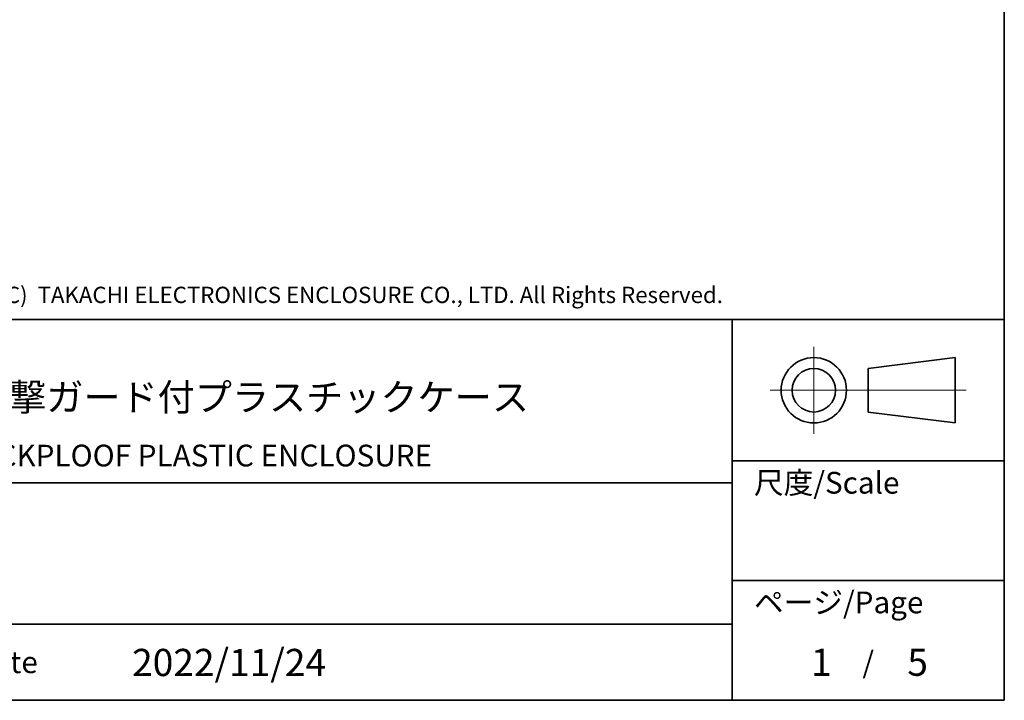
# Model space of a CAD drawing. Units: millimetres. Extents: x 0 to 4536, y 0 to 702.
# Drawn here: x 601 to 782, y 0 to 125 of the extents above; entities that cross this region are included whole.
import ezdxf
from ezdxf.enums import TextEntityAlignment as Align

# ---------------------------------------------------------------- set-up
doc = ezdxf.new("R2010")
doc.units = ezdxf.units.MM
doc.header["$LTSCALE"] = 2
doc.layers.add('Border (ISO)', color=7, linetype='Continuous', lineweight=35)
doc.layers.add('Title (ISO)', color=7, linetype='Continuous', lineweight=35)
doc.styles.add('Note Text (TK)', font='txt')
doc.styles.add('takachi1', font='txt', dxfattribs={"height": 2.5})
doc.styles.add('文字スタイル67', font='arial.ttf')

# ---------------------------------------------------------------- blocks, each defined once
blk = doc.blocks.new('図面枠 tk図枠')
at = {"layer": 'Border (ISO)'}
for p in [(405.5, 289), (14.5, 8)]:
    blk.add_line(p, (405.5, 8), dxfattribs=at)
blk = doc.blocks.new('表題欄 tk表題欄')
at = {"layer": 'Title (ISO)'}
for p, q in [((74.709, 244.053), (255.709, 244.053)), ((230.709, 244.053), (230.709, 209.053)), ((255.709, 244.053), (255.709, 209.053)), ((243.209, 239.553), (251.209, 240.553)), ((251.209, 234.553), (251.209, 240.553)), ((243.209, 239.553), (243.209, 235.553)), ((243.209, 235.553), (251.209, 234.553)), ((230.709, 231.053), (255.709, 231.053)), ((74.709, 229.053), (230.709, 229.053)), ((230.709, 220.053), (255.709, 220.053)), ((149.709, 216.053), (230.709, 216.053)), ((255.709, 209.053), (74.709, 209.053))]:
    blk.add_line(p, q, dxfattribs=at)
at = {"layer": 'Title (ISO)', "color": 4, "linetype": 'Continuous', "lineweight": 18, "true_color": 0x00ffff}
for p, q in [((238.209, 241.553), (238.209, 233.553)), ((252.209, 237.553), (234.209, 237.553))]:
    blk.add_line(p, q, dxfattribs=at)
at = {"layer": 'Title (ISO)'}
for radius in [3, 2]:
    blk.add_circle((238.209, 237.553), radius, dxfattribs=at)
at = {"layer": 'Title (ISO)', "color": 1, "true_color": 0xff0000, "char_height": 2, "attachment_point": 4, "line_spacing_factor": 1.5, "style": 'Note Text (TK)'}
for s, insert in [('\\fＭＳ Ｐゴシック|b0|i0;{\\H2.0000;尺度/Scale}', (232.709, 229.053)), ('\\fＭＳ Ｐゴシック|b0|i0;{\\H2.0000;ページ/Page}', (232.709, 218.053)), ('\\fＭＳ Ｐゴシック|b0|i0;{\\H2.0000;作成日/Date}', (151.709, 212.553))]:
    blk.add_mtext(s, dxfattribs=dict(at, insert=insert))
at = {"layer": 'Title (ISO)', "color": 7, "insert": (243.209, 212.553), "char_height": 2, "attachment_point": 5, "line_spacing_factor": 1.5, "style": 'Note Text (TK)'}
blk.add_mtext('\\fＭＳ Ｐゴシック|b0|i0;{\\H2.0000;/}', dxfattribs=at)
at = {"layer": 'Title (ISO)', "color": 7}
for tag, p, height, style in [('<品名>_001', (157.467, 235.668), 2.5, 'Note Text (TK)'), ('<Title>_001', (157.583, 230.552), 2, '文字スタイル67'), ('作成日_001', (175.582, 211.281), 2.5, 'Note Text (TK)'), ('<ページ_No.>_001', (237.949, 211.303), 2.5, 'Note Text (TK)'), ('<総ページ数>_001', (246.8, 211.303), 2.5, 'Note Text (TK)')]:
    blk.add_attdef(tag, p, '', height=height, dxfattribs=dict(at, style=style))
at = {"layer": 'Title (ISO)', "color": 7, "style": 'Note Text (TK)'}
blk.add_attdef('<尺度>', text='', height=2.5, dxfattribs=at).set_placement((243.209, 223.553), align=Align.MIDDLE_CENTER)

msp = doc.modelspace()

# ---------------------------------------------------------------- block references
at = {"xscale": 2, "yscale": 2, "zscale": 2}
msp.add_blockref('図面枠 tk図枠', (-29, -16), dxfattribs=at)
msp.add_blockref('表題欄 tk表題欄', (270.5824, -418.1055), dxfattribs=at).add_auto_attribs({'<品名>_001': '耐衝撃ガード付プラスチックケース', '作成日_001': '2022/11/24', '<Title>_001': 'SHOCKPLOOF PLASTIC ENCLOSURE', '<ページ_No.>_001': '1', '<総ページ数>_001': '5'})

# ---------------------------------------------------------------- texts
at = {"insert": (426.6632, 76.0381), "char_height": 3, "attachment_point": 1, "style": 'takachi1'}
msp.add_mtext_dynamic_manual_height_columns('{\\fMeiryo UI|b0|i0|c128|p50;本図面および付帯する部品図の著作権は株式会社タカチ電機工業に帰属します。 / Copyright (C)  TAKACHI ELECTRONICS ENCLOSURE CO., LTD. All Rights Reserved.}', width=379.336758, gutter_width=25, heights=[0], dxfattribs=at)

doc.saveas('drawing.dxf')
